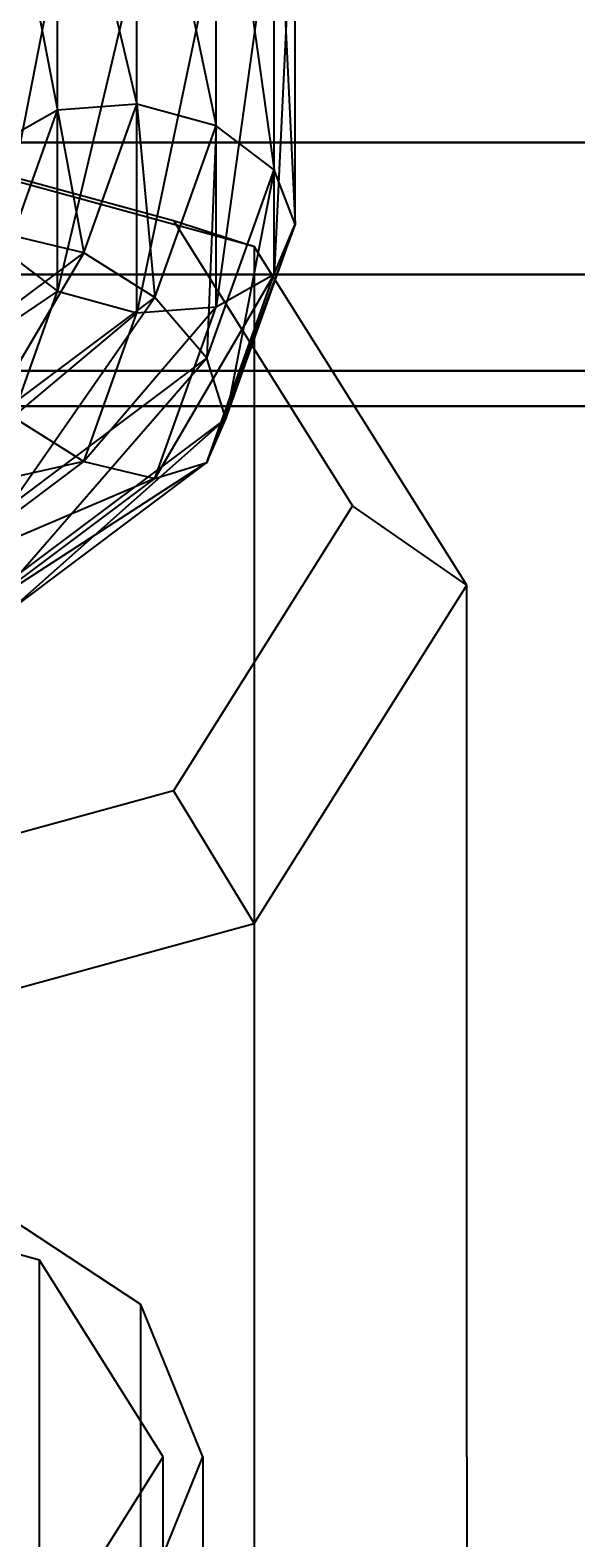
# Model space of a CAD drawing. Extents: x -3044 to 3382, y -2044 to 2290.
# Drawn here: x 5 to 16, y -201 to -173 of the extents above; entities that cross this region are included whole.
import ezdxf

# ---------------------------------------------------------------- set-up
doc = ezdxf.new("R2010")
doc.units = 0
doc.header["$MEASUREMENT"] = 0
doc.layers.add('001', color=4, linetype='Continuous')
doc.layers.add('1', color=7, linetype='Continuous')
doc.dimstyles.get("Standard").update_dxf_attribs({"dimtxt": 0.18, "dimasz": 0.18, "dimexe": 0.18, "dimexo": 0.0625, "dimgap": 0.09, "dimtad": 0, "dimtih": 1, "dimtoh": 1, "dimdec": 4, "dimzin": 0, "dimdsep": 46, "dimtxsty": 'Standard', "dimcen": 0.09, "dimadec": 0, "dimazin": 0, "dimtfac": 1, "dimtdec": 4, "dimtofl": 0, "dimtmove": 0, "dimatfit": 3, "dimfxl": 1, "dimtolj": 1, "dimtzin": 0, "dimarcsym": 0})

# ---------------------------------------------------------------- blocks, each defined once
blk = doc.blocks.new('DIMENSION2')
at = {"layer": '001', "color": 4}
for p, q in [((1605.695217, 2056.367446), (3382.493394, 2056.367446)), ((1605.695217, -2043.632554), (3382.493394, -2043.632554))]:
    blk.add_line(p, q, dxfattribs=at)
at = {"layer": '001', "color": 3}
for p, q in [((3352.493394, 2056.367446), (3342.074503, 1997.278981)), ((3352.493394, 104.367446), (3352.493394, 2056.367446)), ((3362.912284, 1997.278981), (3352.493394, 2056.367446)), ((3342.074503, 1997.278981), (3362.912284, 1997.278981)), ((3352.493394, -2043.632554), (3352.493394, -91.632554)), ((3342.074503, -1984.544089), (3352.493394, -2043.632554)), ((3362.912284, -1984.544089), (3342.074503, -1984.544089)), ((3352.493394, -2043.632554), (3362.912284, -1984.544089))]:
    blk.add_line(p, q, dxfattribs=at)
at = {"layer": '001', "width": 0.6}
blk.add_text('4100', height=3.5, rotation=90, dxfattribs=at).set_placement((3369.826727, -86.965888))

msp = doc.modelspace()

# ---------------------------------------------------------------- linework, layer by layer
at = {"color": 3}
for p, q in [((7.5, -167.510635, 648.747644), (9, -174.685641, 654.516044)), ((7.5, -174.272012, 654.687659), (7.5, -167.510635, 648.747644)), ((9, -167.627547, 648.315356), (10.098076, -175.51898, 653.786512)), ((9, -174.685641, 654.516044), (9, -167.627547, 648.315356)), ((6, -167.924264, 648.576029), (7.5, -174.272012, 654.687659)), ((6, -174.388924, 654.255371), (6, -167.924264, 648.576029)), ((10.098076, -168.243673, 647.394998), (10.5, -176.548735, 652.694539)), ((10.098076, -175.51898, 653.786512), (10.098076, -168.243673, 647.394998)), ((4.901924, -168.757603, 647.846497), (6, -174.388924, 654.255371)), ((10.5, -169.193923, 646.233179), (10.098076, -177.498985, 651.532719)), ((10.5, -176.548735, 652.694539), (10.5, -169.193923, 646.233179)), ((10.098076, -170.223678, 645.141206), (9, -178.115111, 650.612361)), ((10.098076, -177.498985, 651.532719), (10.098076, -170.223678, 645.141206)), ((9, -171.057016, 644.411674), (7.5, -178.232022, 650.180074)), ((9, -178.115111, 650.612361), (9, -171.057016, 644.411674)), ((6, -171.353734, 644.672346), (4.901924, -176.985055, 651.081221)), ((6, -177.818393, 650.351689), (6, -171.353734, 644.672346)), ((7.5, -171.470645, 644.240059), (6, -177.818393, 650.351689)), ((7.5, -178.232022, 650.180074), (7.5, -171.470645, 644.240059)), ((0, -174.240237, 666.087436), (8.191985, -176.479775, 663.538223)), ((9.722718, -176.972016, 666.008212), (0, -174.314004, 669.033764)), ((7.5, -174.272012, 654.687659), (6, -174.388924, 654.255371)), ((6.495191, -177.089253, 657.162665), (7.5, -174.272012, 654.687659)), ((9, -174.685641, 654.516044), (7.5, -174.272012, 654.687659)), ((7.5, -174.272012, 654.687659), (7.840054, -177.937848, 657.373177)), ((6, -174.388924, 654.255371), (4.901924, -175.00505, 653.335013)), ((5.150327, -176.771199, 656.348251), (6, -174.388924, 654.255371)), ((6, -174.388924, 654.255371), (6.495191, -177.089253, 657.162665)), ((7.840054, -177.937848, 657.373177), (9, -174.685641, 654.516044)), ((9, -174.685641, 654.516044), (8.824562, -179.089603, 656.923381)), ((10.098076, -175.51898, 653.786512), (9, -174.685641, 654.516044)), ((40, -175, 565.263513), (-40, -175, 565.263513)), ((-40, -175, 615.263513), (40, -175, 615.263513)), ((8.824562, -179.089603, 656.923381), (10.098076, -175.51898, 653.786512)), ((10.098076, -175.51898, 653.786512), (9.184917, -180.235907, 655.933799)), ((10.5, -176.548735, 652.694539), (10.098076, -175.51898, 653.786512)), ((8.191985, -176.479775, 663.538223), (11.585216, -181.886498, 657.383879)), ((8.191985, -176.479775, 663.538223), (9.722718, -176.972016, 666.008212)), ((10.5, -176.548735, 652.694539), (8.824562, -181.069608, 654.669588)), ((9.184917, -180.235907, 655.933799), (10.5, -176.548735, 652.694539)), ((10.098076, -177.498985, 651.532719), (10.5, -176.548735, 652.694539)), ((6.495191, -177.089253, 657.162665), (5.150327, -176.771199, 656.348251)), ((3.75, -179.151616, 658.974495), (6.495191, -177.089253, 657.162665)), ((6.495191, -177.089253, 657.162665), (4.526457, -180.427234, 659.560156)), ((4.901924, -176.985055, 651.081221), (6, -177.818393, 650.351689)), ((7.840054, -177.937848, 657.373177), (6.495191, -177.089253, 657.162665)), ((9.722718, -176.972016, 666.008212), (9.722718, -193.499827, 680.528248)), ((13.75, -183.389027, 658.703882), (9.722718, -176.972016, 666.008212)), ((-42.5, -177.5, 565.933386), (42.5, -177.5, 565.933386)), ((42.5, -177.5, 614.59364), (-42.5, -177.5, 614.59364)), ((10.098076, -177.498985, 651.532719), (7.840054, -181.367317, 653.469494)), ((8.824562, -181.069608, 654.669588), (10.098076, -177.498985, 651.532719)), ((9, -178.115111, 650.612361), (10.098076, -177.498985, 651.532719)), ((6, -177.818393, 650.351689), (4.165819, -179.048913, 652.894364)), ((4.526457, -180.427234, 659.560156), (7.840054, -177.937848, 657.373177)), ((7.840054, -177.937848, 657.373177), (5.094863, -181.891592, 659.384988)), ((5.150327, -180.200668, 652.444568), (6, -177.818393, 650.351689)), ((6, -177.818393, 650.351689), (7.5, -178.232022, 650.180074)), ((8.824562, -179.089603, 656.923381), (7.840054, -177.937848, 657.373177)), ((7.5, -178.232022, 650.180074), (5.150327, -180.200668, 652.444568)), ((9, -178.115111, 650.612361), (6.495191, -181.049263, 652.65508)), ((6.495191, -181.049263, 652.65508), (7.5, -178.232022, 650.180074)), ((7.5, -178.232022, 650.180074), (9, -178.115111, 650.612361)), ((7.840054, -181.367317, 653.469494), (9, -178.115111, 650.612361)), ((5.094863, -181.891592, 659.384988), (8.824562, -179.089603, 656.923381)), ((8.824562, -179.089603, 656.923381), (5.302914, -183.152316, 658.495927)), ((9.184917, -180.235907, 655.933799), (8.824562, -179.089603, 656.923381)), ((-42.5, -179.330127, 567.763513), (42.5, -179.330127, 567.763513)), ((42.5, -179.330127, 612.763513), (-42.5, -179.330127, 612.763513)), ((40, -180, 610.263513), (-40, -180, 610.263513)), ((-40, -180, 570.263513), (40, -180, 570.263513)), ((9.184917, -180.235907, 655.933799), (5.094863, -183.871597, 657.131196)), ((5.150327, -180.200668, 652.444568), (6.495191, -181.049263, 652.65508)), ((5.302914, -183.152316, 658.495927), (9.184917, -180.235907, 655.933799)), ((8.824562, -181.069608, 654.669588), (9.184917, -180.235907, 655.933799)), ((6.495191, -181.049263, 652.65508), (2.973543, -181.836008, 653.881249)), ((3.75, -183.111626, 654.46691), (6.495191, -181.049263, 652.65508)), ((8.824562, -181.069608, 654.669588), (4.526457, -183.856703, 655.656473)), ((5.094863, -183.871597, 657.131196), (8.824562, -181.069608, 654.669588)), ((6.495191, -181.049263, 652.65508), (7.840054, -181.367317, 653.469494)), ((7.840054, -181.367317, 653.469494), (8.824562, -181.069608, 654.669588)), ((7.840054, -181.367317, 653.469494), (3.75, -183.111626, 654.46691)), ((4.526457, -183.856703, 655.656473), (7.840054, -181.367317, 653.469494)), ((11.585216, -181.886498, 657.383879), (8.191985, -187.293222, 651.229535)), ((13.75, -183.389027, 658.703882), (11.585216, -181.886498, 657.383879)), ((9.722718, -189.806037, 651.399553), (13.75, -183.389027, 658.703882)), ((13.75, -199.916838, 673.223919), (13.75, -183.389027, 658.703882)), ((8.191985, -187.293222, 651.229535), (0, -189.53276, 648.680322)), ((8.191985, -187.293222, 651.229535), (9.722718, -189.806037, 651.399553)), ((0, -192.46405, 648.374), (9.722718, -189.806037, 651.399553)), ((9.722718, -189.806037, 651.399553), (9.722718, -206.333848, 665.919589)), ((9.722718, -193.499827, 680.528248), (9.722718, -228.809242, 711.548327)), ((5.656854, -196.185564, 677.475695), (0, -194.64002, 679.236838)), ((7.577722, -197.02933, 676.510699), (4.375, -194.915528, 678.91679)), ((5.656854, -427.090431, 880.113182), (5.656854, -196.185564, 677.475695)), ((8, -199.916838, 673.223919), (5.656854, -196.185564, 677.475695)), ((8.75, -199.916838, 673.223919), (7.577722, -197.02933, 676.510699)), ((7.577722, -237.597594, 712.150789), (7.577722, -197.02933, 676.510699)), ((5.656854, -203.648111, 668.972143), (8, -199.916838, 673.223919)), ((7.577722, -202.804345, 669.937138), (8.75, -199.916838, 673.223919)), ((8, -430.821705, 875.861406), (8, -199.916838, 673.223919)), ((8.75, -199.916838, 673.223919), (8.75, -240.485101, 708.864009)), ((13.75, -199.916838, 673.223919), (13.75, -235.226252, 704.243997))]:
    msp.add_line(p, q, dxfattribs=at)

# ---------------------------------------------------------------- dimensions: what is measured, and where the dimension line sits
at = {"layer": '1'}
dim = msp.add_linear_dim(base=(0, 0), p1=(0, 0), p2=(0, 0), dimstyle='Standard', dxfattribs=at)
dim.commit()
dim.dimension.update_dxf_attribs({"geometry": 'DIMENSION2', "text_midpoint": (0, 0)})

doc.saveas('drawing.dxf')
